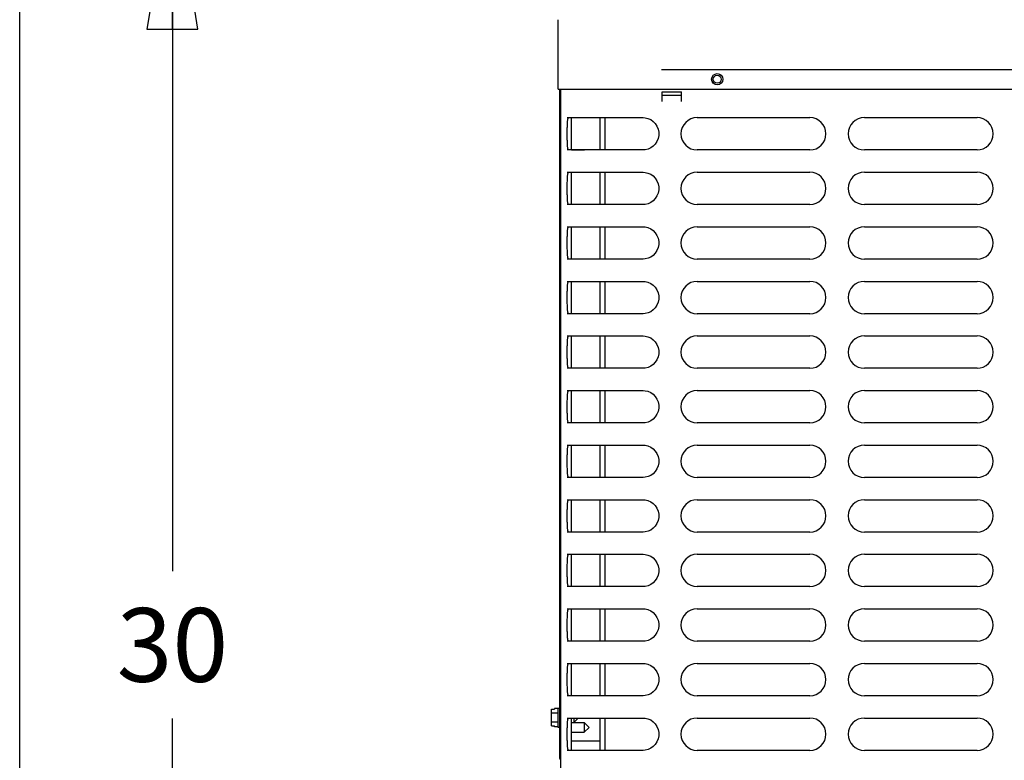
# Model space of a CAD drawing. Units: inches. Extents: x 0 to 11, y 0 to 17.
# Drawn here: x 0 to 1.2, y 9 to 9.9 of the extents above; entities that cross this region are included whole.
import ezdxf

# ---------------------------------------------------------------- set-up
doc = ezdxf.new("R2010")
doc.units = ezdxf.units.IN
doc.header["$LTSCALE"] = 1.108148
doc.header["$MEASUREMENT"] = 0
doc.layers.get('0').update_dxf_attribs({"linetype": 'CONTINUOUS'})
doc.layers.add('0_COMPONENTS', color=7, linetype='CONTINUOUS')
doc.styles.get("Standard").update_dxf_attribs({"font": 'txt', "width": 0.8})
doc.dimstyles.new('DIMSTYLE_1', dxfattribs={"dimtxt": 0.09, "dimasz": 0.1875, "dimexe": 0.18, "dimexo": 0.0625, "dimgap": 0.09, "dimtad": 0, "dimtih": 1, "dimtoh": 1, "dimdec": 5, "dimlfac": 16, "dimzin": 4, "dimdsep": 46, "dimtxsty": 'Standard', "dimblk": 'CLOSED', "dimblk1": 'CLOSED', "dimblk2": 'CLOSED', "dimcen": 0.09, "dimadec": 0, "dimazin": 0, "dimtfac": 1, "dimtdec": 5, "dimtofl": 0, "dimtmove": 0, "dimatfit": 3, "dimldrblk": 'CLOSED', "dimfxl": 1, "dimtolj": 1, "dimtzin": 4, "dimarcsym": 0})

# ---------------------------------------------------------------- blocks, each defined once
blk = doc.blocks.new('_CLOSED')
at = {"color": 0, "linetype": 'ByBlock'}
for p, q in [((0, 0), (-1, 0.1667)), ((-1, 0.1667), (-1, -0.1667)), ((-1, -0.1667), (0, 0)), ((-1, 0), (0, 0))]:
    blk.add_line(p, q, dxfattribs=at)
blk = doc.blocks.new('*D4')
at = {"color": 2, "linetype": 'Continuous'}
for p, q in [((0.6895, 10.0834), (0.0617, 10.0834)), ((0.1867, 10.0834), (0.1867, 9.2334)), ((0.1867, 8.2034), (0.1867, 9.0534)), ((0.7591, 8.2034), (0.0617, 8.2034))]:
    blk.add_line(p, q, dxfattribs=at)
at = {"color": 2, "linetype": 'Continuous', "xscale": 0.1875, "yscale": 0.1875, "zscale": 0.1875}
for p, rotation in [((0.1867, 10.0834), 90), ((0.1867, 8.2034), 270)]:
    blk.add_blockref('_CLOSED', p, dxfattribs=dict(at, rotation=rotation))
at = {"color": 2, "linetype": 'Continuous', "insert": (0.1867, 9.1884), "char_height": 0.09, "width": 0.144, "attachment_point": 2, "line_spacing_factor": 0.9}
blk.add_mtext('30', dxfattribs=at)

msp = doc.modelspace()

# ---------------------------------------------------------------- linework, layer by layer
at = {"color": 7, "linetype": 'Continuous'}
msp.add_line((0, 0), (0, 17), dxfattribs=at)
at = {"layer": '0_COMPONENTS', "color": 7, "linetype": 'Continuous'}
for p, q in [((0.65840445, 9.82247957), (0.65840445, 9.90730868)), ((0.70937451, 9.74816707), (0.70937451, 9.78766707)), ((0.71546826, 9.78766707), (0.71546826, 9.74816707)), ((0.67458076, 9.74854207), (0.69020576, 9.74854207)), ((0.69020576, 9.74854207), (0.69058076, 9.74816707)), ((0.69020576, 9.74854207), (0.69020576, 9.74816707)), ((0.70937451, 9.68147957), (0.70937451, 9.72097957)), ((0.71546826, 9.72097957), (0.71546826, 9.68147957)), ((0.70937451, 9.61479207), (0.70937451, 9.65429207)), ((0.71546826, 9.65429207), (0.71546826, 9.61479207)), ((0.70937451, 9.54810457), (0.70937451, 9.58760457)), ((0.71546826, 9.58760457), (0.71546826, 9.54810457)), ((0.70937451, 9.48141707), (0.70937451, 9.52091707)), ((0.71546826, 9.52091707), (0.71546826, 9.48141707)), ((0.70937451, 9.41472957), (0.70937451, 9.45422957)), ((0.71546826, 9.45422957), (0.71546826, 9.41472957)), ((0.70937451, 9.34804207), (0.70937451, 9.38754207)), ((0.71546826, 9.38754207), (0.71546826, 9.34804207)), ((0.70937451, 9.28135457), (0.70937451, 9.32085457)), ((0.71546826, 9.32085457), (0.71546826, 9.28135457)), ((0.70937451, 9.21466707), (0.70937451, 9.25416707)), ((0.71546826, 9.25416707), (0.71546826, 9.21466707)), ((0.70937451, 9.14797957), (0.70937451, 9.18747957)), ((0.71546826, 9.18747957), (0.71546826, 9.14797957)), ((0.70937451, 9.08129207), (0.70937451, 9.12079207)), ((0.71546826, 9.12079207), (0.71546826, 9.08129207)), ((0.64998882, 9.06476091), (0.65373882, 9.06476091)), ((0.64998882, 9.04437323), (0.64998882, 9.06476091)), ((0.65780132, 9.06584344), (0.65373882, 9.06584344)), ((0.65373882, 9.06584344), (0.65373882, 9.06476091)), ((0.65780132, 9.06628582), (0.65975445, 9.06628582)), ((0.65780132, 9.06628582), (0.65780132, 9.04284832)), ((0.65780132, 9.06020525), (0.64998882, 9.06020525)), ((0.67725445, 9.05410457), (0.67725445, 9.04862957)), ((0.67725445, 9.04862957), (0.68272945, 9.05410457)), ((0.70937451, 9.01460457), (0.70937451, 9.05410457)), ((0.71546826, 9.05410457), (0.71546826, 9.01460457)), ((0.65780132, 9.04892888), (0.64998882, 9.04892888)), ((0.64998882, 9.04437323), (0.65373882, 9.04437323)), ((0.65373882, 9.0432907), (0.65373882, 9.04437323)), ((0.65780132, 9.0432907), (0.65373882, 9.0432907)), ((0.65780132, 9.04284832), (0.65975445, 9.04284832)), ((0.67458076, 9.04862957), (0.67725445, 9.04862957)), ((0.67458076, 9.04853582), (0.69020576, 9.04853582)), ((0.69020576, 9.04853582), (0.69614326, 9.04259832)), ((0.69020576, 9.04853582), (0.69020576, 9.03666082)), ((0.69020576, 9.03666082), (0.69614326, 9.04259832)), ((0.67458076, 9.03666082), (0.69020576, 9.03666082)), ((0.70937451, 9.02563582), (0.67458076, 9.02563582))]:
    msp.add_line(p, q, dxfattribs=at)
at = {"layer": '0_COMPONENTS', "color": 40, "linetype": 'Continuous'}
msp.add_line((0.78475445, 9.84632332), (2.47225708, 9.84632332), dxfattribs=at)
at = {"layer": '0_COMPONENTS', "color": 4, "linetype": 'Continuous'}
msp.add_line((0.65840445, 9.82247957), (2.47090708, 9.82247957), dxfattribs=at)
at = {"layer": '0_COMPONENTS', "color": 3, "linetype": 'Continuous'}
for p, q in [((0.65975445, 9.82247957), (0.65975445, 9.00587957)), ((0.65975445, 9.81463582), (0.66156826, 9.81463582)), ((0.65975445, 9.00587957), (0.66156826, 9.00587957))]:
    msp.add_line(p, q, dxfattribs=at)
at = {"layer": '0_COMPONENTS', "color": 6, "linetype": 'Continuous'}
for p, q in [((0.66156826, 8.28151082), (0.66156826, 9.82247957)), ((0.78535889, 9.80757332), (0.78535889, 9.81929207)), ((0.78535889, 9.81929207), (0.80879639, 9.81929207)), ((0.80879639, 9.81461343), (0.78535889, 9.81461343)), ((0.80879639, 9.80757332), (0.80879639, 9.81929207)), ((0.66928478, 9.78766707), (0.76229995, 9.78766707)), ((0.67036646, 9.78667306), (0.67078329, 9.78741797)), ((0.67078329, 9.78741797), (0.67128216, 9.78766707)), ((0.67458076, 9.74816707), (0.67458076, 9.78766707)), ((0.82807205, 9.78766707), (0.96582205, 9.78766707)), ((1.03250955, 9.78766707), (1.17025955, 9.78766707)), ((0.76229995, 9.74816707), (0.66928478, 9.74816707)), ((0.67078329, 9.74841616), (0.67036646, 9.74916108)), ((0.67128216, 9.74816707), (0.67078329, 9.74841616)), ((0.76472497, 9.74833575), (0.76230448, 9.74816707)), ((0.96582205, 9.74816707), (0.82807205, 9.74816707)), ((1.17025955, 9.74816707), (1.03250955, 9.74816707)), ((0.66928478, 9.72097957), (0.76229995, 9.72097957)), ((0.67036646, 9.71998556), (0.67078329, 9.72073047)), ((0.67078329, 9.72073047), (0.67128216, 9.72097957)), ((0.67458076, 9.68147957), (0.67458076, 9.72097957)), ((0.82807205, 9.72097957), (0.96582205, 9.72097957)), ((1.03250955, 9.72097957), (1.17025955, 9.72097957)), ((0.76229995, 9.68147957), (0.66928478, 9.68147957)), ((0.67078329, 9.68172866), (0.67036646, 9.68247358)), ((0.67128216, 9.68147957), (0.67078329, 9.68172866)), ((0.76472497, 9.68164825), (0.76230448, 9.68147957)), ((0.96582205, 9.68147957), (0.82807205, 9.68147957)), ((1.17025955, 9.68147957), (1.03250955, 9.68147957)), ((0.66928478, 9.65429207), (0.76229995, 9.65429207)), ((0.67036646, 9.65329806), (0.67078329, 9.65404297)), ((0.67078329, 9.65404297), (0.67128216, 9.65429207)), ((0.67458076, 9.61479207), (0.67458076, 9.65429207)), ((0.82807205, 9.65429207), (0.96582205, 9.65429207)), ((1.03250955, 9.65429207), (1.17025955, 9.65429207)), ((0.76229995, 9.61479207), (0.66928478, 9.61479207)), ((0.67078329, 9.61504116), (0.67036646, 9.61578608)), ((0.67128216, 9.61479207), (0.67078329, 9.61504116)), ((0.76472497, 9.61496075), (0.76230448, 9.61479207)), ((0.96582205, 9.61479207), (0.82807205, 9.61479207)), ((1.17025955, 9.61479207), (1.03250955, 9.61479207)), ((0.66928478, 9.58760457), (0.76229995, 9.58760457)), ((0.67036646, 9.58661056), (0.67078329, 9.58735547)), ((0.67078329, 9.58735547), (0.67128216, 9.58760457)), ((0.67458076, 9.54810457), (0.67458076, 9.58760457)), ((0.82807205, 9.58760457), (0.96582205, 9.58760457)), ((1.03250955, 9.58760457), (1.17025955, 9.58760457)), ((0.76229995, 9.54810457), (0.66928478, 9.54810457)), ((0.67078329, 9.54835366), (0.67036646, 9.54909858)), ((0.67128216, 9.54810457), (0.67078329, 9.54835366)), ((0.76472497, 9.54827325), (0.76230448, 9.54810457)), ((0.96582205, 9.54810457), (0.82807205, 9.54810457)), ((1.17025955, 9.54810457), (1.03250955, 9.54810457)), ((0.66928478, 9.52091707), (0.76229995, 9.52091707)), ((0.67036646, 9.51992306), (0.67078329, 9.52066797)), ((0.67078329, 9.52066797), (0.67128216, 9.52091707)), ((0.67458076, 9.48141707), (0.67458076, 9.52091707)), ((0.82807205, 9.52091707), (0.96582205, 9.52091707)), ((1.03250955, 9.52091707), (1.17025955, 9.52091707)), ((0.76229995, 9.48141707), (0.66928478, 9.48141707)), ((0.67078329, 9.48166616), (0.67036646, 9.48241108)), ((0.67128216, 9.48141707), (0.67078329, 9.48166616)), ((0.76472497, 9.48158575), (0.76230448, 9.48141707)), ((0.96582205, 9.48141707), (0.82807205, 9.48141707)), ((1.17025955, 9.48141707), (1.03250955, 9.48141707)), ((0.66928478, 9.45422957), (0.76229995, 9.45422957)), ((0.67036646, 9.45323556), (0.67078329, 9.45398047)), ((0.67078329, 9.45398047), (0.67128216, 9.45422957)), ((0.67458076, 9.41472957), (0.67458076, 9.45422957)), ((0.82807205, 9.45422957), (0.96582205, 9.45422957)), ((1.03250955, 9.45422957), (1.17025955, 9.45422957)), ((0.76229995, 9.41472957), (0.66928478, 9.41472957)), ((0.67078329, 9.41497866), (0.67036646, 9.41572358)), ((0.67128216, 9.41472957), (0.67078329, 9.41497866)), ((0.76472497, 9.41489825), (0.76230448, 9.41472957)), ((0.96582205, 9.41472957), (0.82807205, 9.41472957)), ((1.17025955, 9.41472957), (1.03250955, 9.41472957)), ((0.66928478, 9.38754207), (0.76229995, 9.38754207)), ((0.67036646, 9.38654806), (0.67078329, 9.38729297)), ((0.67078329, 9.38729297), (0.67128216, 9.38754207)), ((0.67458076, 9.34804207), (0.67458076, 9.38754207)), ((0.82807205, 9.38754207), (0.96582205, 9.38754207)), ((1.03250955, 9.38754207), (1.17025955, 9.38754207)), ((0.76229995, 9.34804207), (0.66928478, 9.34804207)), ((0.67078329, 9.34829116), (0.67036646, 9.34903608)), ((0.67128216, 9.34804207), (0.67078329, 9.34829116)), ((0.76472497, 9.34821075), (0.76230448, 9.34804207)), ((0.96582205, 9.34804207), (0.82807205, 9.34804207)), ((1.17025955, 9.34804207), (1.03250955, 9.34804207)), ((0.66928478, 9.32085457), (0.76229995, 9.32085457)), ((0.67036646, 9.31986056), (0.67078329, 9.32060547)), ((0.67078329, 9.32060547), (0.67128216, 9.32085457)), ((0.67458076, 9.28135457), (0.67458076, 9.32085457)), ((0.82807205, 9.32085457), (0.96582205, 9.32085457)), ((1.03250955, 9.32085457), (1.17025955, 9.32085457)), ((0.76229995, 9.28135457), (0.66928478, 9.28135457)), ((0.67078329, 9.28160366), (0.67036646, 9.28234858)), ((0.67128216, 9.28135457), (0.67078329, 9.28160366)), ((0.76472497, 9.28152325), (0.76230448, 9.28135457)), ((0.96582205, 9.28135457), (0.82807205, 9.28135457)), ((1.17025955, 9.28135457), (1.03250955, 9.28135457)), ((0.66928478, 9.25416707), (0.76229995, 9.25416707)), ((0.67036646, 9.25317306), (0.67078329, 9.25391797)), ((0.67078329, 9.25391797), (0.67128216, 9.25416707)), ((0.67458076, 9.21466707), (0.67458076, 9.25416707)), ((0.82807205, 9.25416707), (0.96582205, 9.25416707)), ((1.03250955, 9.25416707), (1.17025955, 9.25416707)), ((0.76229995, 9.21466707), (0.66928478, 9.21466707)), ((0.67078329, 9.21491616), (0.67036646, 9.21566108)), ((0.67128216, 9.21466707), (0.67078329, 9.21491616)), ((0.76472497, 9.21483575), (0.76230448, 9.21466707)), ((0.96582205, 9.21466707), (0.82807205, 9.21466707)), ((1.17025955, 9.21466707), (1.03250955, 9.21466707)), ((0.66928478, 9.18747957), (0.76229995, 9.18747957)), ((0.67036646, 9.18648556), (0.67078329, 9.18723047)), ((0.67078329, 9.18723047), (0.67128216, 9.18747957)), ((0.67458076, 9.14797957), (0.67458076, 9.18747957)), ((0.82807205, 9.18747957), (0.96582205, 9.18747957)), ((1.03250955, 9.18747957), (1.17025955, 9.18747957)), ((0.76229995, 9.14797957), (0.66928478, 9.14797957)), ((0.67078329, 9.14822866), (0.67036646, 9.14897358)), ((0.67128216, 9.14797957), (0.67078329, 9.14822866)), ((0.76472497, 9.14814825), (0.76230448, 9.14797957)), ((0.96582205, 9.14797957), (0.82807205, 9.14797957)), ((1.17025955, 9.14797957), (1.03250955, 9.14797957)), ((0.66928478, 9.12079207), (0.76229995, 9.12079207)), ((0.67036646, 9.11979806), (0.67078329, 9.12054297)), ((0.67078329, 9.12054297), (0.67128216, 9.12079207)), ((0.67458076, 9.08129207), (0.67458076, 9.12079207)), ((0.82807205, 9.12079207), (0.96582205, 9.12079207)), ((1.03250955, 9.12079207), (1.17025955, 9.12079207)), ((0.76229995, 9.08129207), (0.66928478, 9.08129207)), ((0.67078329, 9.08154116), (0.67036646, 9.08228608)), ((0.67128216, 9.08129207), (0.67078329, 9.08154116)), ((0.76472497, 9.08146075), (0.76230448, 9.08129207)), ((0.96582205, 9.08129207), (0.82807205, 9.08129207)), ((1.17025955, 9.08129207), (1.03250955, 9.08129207)), ((0.66928478, 9.05410457), (0.76229995, 9.05410457)), ((0.67036646, 9.05311056), (0.67078329, 9.05385547)), ((0.67078329, 9.05385547), (0.67128216, 9.05410457)), ((0.67458076, 9.01460457), (0.67458076, 9.05410457)), ((0.82807205, 9.05410457), (0.96582205, 9.05410457)), ((1.03250955, 9.05410457), (1.17025955, 9.05410457)), ((0.67078329, 9.01485366), (0.67036646, 9.01559858)), ((0.76229995, 9.01460457), (0.66928478, 9.01460457)), ((0.67128216, 9.01460457), (0.67078329, 9.01485366)), ((0.76472497, 9.01477325), (0.76230448, 9.01460457)), ((0.96582205, 9.01460457), (0.82807205, 9.01460457)), ((1.17025955, 9.01460457), (1.03250955, 9.01460457))]:
    msp.add_line(p, q, dxfattribs=at)
for points in [[(0.76230441, 9.78766707), (0.76463294, 9.78751092), (0.76804731, 9.78671245), (0.7713134, 9.78524142), (0.77430007, 9.78313005), (0.77687935, 9.78043512), (0.77893124, 9.77724769), (0.78035765, 9.77368901), (0.78109221, 9.7698982), (0.78110107, 9.76602897), (0.7803838, 9.76223488), (0.77897402, 9.75866968), (0.77693724, 9.75547282), (0.77437126, 9.75276566), (0.77139523, 9.75063979), (0.76813637, 9.74915203), (0.76472497, 9.74833575)], [(0.76230441, 9.72097957), (0.76463294, 9.72082342), (0.76804731, 9.72002495), (0.7713134, 9.71855392), (0.77430007, 9.71644255), (0.77687935, 9.71374762), (0.77893124, 9.71056019), (0.78035765, 9.70700151), (0.78109221, 9.7032107), (0.78110107, 9.69934147), (0.7803838, 9.69554738), (0.77897402, 9.69198218), (0.77693724, 9.68878532), (0.77437126, 9.68607816), (0.77139523, 9.68395229), (0.76813637, 9.68246453), (0.76472497, 9.68164825)], [(0.76230441, 9.65429207), (0.76463294, 9.65413592), (0.76804731, 9.65333745), (0.7713134, 9.65186642), (0.77430007, 9.64975505), (0.77687935, 9.64706012), (0.77893124, 9.64387269), (0.78035765, 9.64031401), (0.78109221, 9.6365232), (0.78110107, 9.63265397), (0.7803838, 9.62885988), (0.77897402, 9.62529468), (0.77693724, 9.62209782), (0.77437126, 9.61939066), (0.77139523, 9.61726479), (0.76813637, 9.61577703), (0.76472497, 9.61496075)], [(0.76230441, 9.58760457), (0.76463294, 9.58744842), (0.76804731, 9.58664995), (0.7713134, 9.58517892), (0.77430007, 9.58306755), (0.77687935, 9.58037262), (0.77893124, 9.57718519), (0.78035765, 9.57362651), (0.78109221, 9.5698357), (0.78110107, 9.56596647), (0.7803838, 9.56217238), (0.77897402, 9.55860718), (0.77693724, 9.55541032), (0.77437126, 9.55270316), (0.77139523, 9.55057729), (0.76813637, 9.54908953), (0.76472497, 9.54827325)], [(0.76230441, 9.52091707), (0.76463294, 9.52076092), (0.76804731, 9.51996245), (0.7713134, 9.51849142), (0.77430007, 9.51638005), (0.77687935, 9.51368512), (0.77893124, 9.51049769), (0.78035765, 9.50693901), (0.78109221, 9.5031482), (0.78110107, 9.49927897), (0.7803838, 9.49548488), (0.77897402, 9.49191968), (0.77693724, 9.48872282), (0.77437126, 9.48601566), (0.77139523, 9.48388979), (0.76813637, 9.48240203), (0.76472497, 9.48158575)], [(0.76230441, 9.45422957), (0.76463294, 9.45407342), (0.76804731, 9.45327495), (0.7713134, 9.45180392), (0.77430007, 9.44969255), (0.77687935, 9.44699762), (0.77893124, 9.44381019), (0.78035765, 9.44025151), (0.78109221, 9.4364607), (0.78110107, 9.43259147), (0.7803838, 9.42879738), (0.77897402, 9.42523218), (0.77693724, 9.42203532), (0.77437126, 9.41932816), (0.77139523, 9.41720229), (0.76813637, 9.41571453), (0.76472497, 9.41489825)], [(0.76230441, 9.38754207), (0.76463294, 9.38738592), (0.76804731, 9.38658745), (0.7713134, 9.38511642), (0.77430007, 9.38300505), (0.77687935, 9.38031012), (0.77893124, 9.37712269), (0.78035765, 9.37356401), (0.78109221, 9.3697732), (0.78110107, 9.36590397), (0.7803838, 9.36210988), (0.77897402, 9.35854468), (0.77693724, 9.35534782), (0.77437126, 9.35264066), (0.77139523, 9.35051479), (0.76813637, 9.34902703), (0.76472497, 9.34821075)], [(0.76230441, 9.32085457), (0.76463294, 9.32069842), (0.76804731, 9.31989995), (0.7713134, 9.31842892), (0.77430007, 9.31631755), (0.77687935, 9.31362262), (0.77893124, 9.31043519), (0.78035765, 9.30687651), (0.78109221, 9.3030857), (0.78110107, 9.29921647), (0.7803838, 9.29542238), (0.77897402, 9.29185718), (0.77693724, 9.28866032), (0.77437126, 9.28595316), (0.77139523, 9.28382729), (0.76813637, 9.28233953), (0.76472497, 9.28152325)], [(0.76230441, 9.25416707), (0.76463294, 9.25401092), (0.76804731, 9.25321245), (0.7713134, 9.25174142), (0.77430007, 9.24963005), (0.77687935, 9.24693512), (0.77893124, 9.24374769), (0.78035765, 9.24018901), (0.78109221, 9.2363982), (0.78110107, 9.23252897), (0.7803838, 9.22873488), (0.77897402, 9.22516968), (0.77693724, 9.22197282), (0.77437126, 9.21926566), (0.77139523, 9.21713979), (0.76813637, 9.21565203), (0.76472497, 9.21483575)], [(0.76230441, 9.18747957), (0.76463294, 9.18732342), (0.76804731, 9.18652495), (0.7713134, 9.18505392), (0.77430007, 9.18294255), (0.77687935, 9.18024762), (0.77893124, 9.17706019), (0.78035765, 9.17350151), (0.78109221, 9.1697107), (0.78110107, 9.16584147), (0.7803838, 9.16204738), (0.77897402, 9.15848218), (0.77693724, 9.15528532), (0.77437126, 9.15257816), (0.77139523, 9.15045229), (0.76813637, 9.14896453), (0.76472497, 9.14814825)], [(0.76230441, 9.12079207), (0.76463294, 9.12063592), (0.76804731, 9.11983745), (0.7713134, 9.11836642), (0.77430007, 9.11625505), (0.77687935, 9.11356012), (0.77893124, 9.11037269), (0.78035765, 9.10681401), (0.78109221, 9.1030232), (0.78110107, 9.09915397), (0.7803838, 9.09535988), (0.77897402, 9.09179468), (0.77693724, 9.08859782), (0.77437126, 9.08589066), (0.77139523, 9.08376479), (0.76813637, 9.08227703), (0.76472497, 9.08146075)], [(0.76230441, 9.05410457), (0.76463294, 9.05394842), (0.76804731, 9.05314995), (0.7713134, 9.05167892), (0.77430007, 9.04956755), (0.77687935, 9.04687262), (0.77893124, 9.04368519), (0.78035765, 9.04012651), (0.78109221, 9.0363357), (0.78110107, 9.03246647), (0.7803838, 9.02867238), (0.77897402, 9.02510718), (0.77693724, 9.02191032), (0.77437126, 9.01920316), (0.77139523, 9.01707729), (0.76813637, 9.01558953), (0.76472497, 9.01477325)]]:
    msp.add_lwpolyline(points, dxfattribs=at)
at = {"layer": '0_COMPONENTS', "color": 7, "linetype": 'Continuous'}
msp.add_circle((0.85265445, 9.83460457), 0.00684375, dxfattribs=at)
at = {"layer": '0_COMPONENTS', "color": 6, "linetype": 'Continuous'}
msp.add_circle((0.85265576, 9.83454832), 0.004875, dxfattribs=at)
for centre, start, end in [((0.82807205, 9.76791707), 90, 270), ((0.96582205, 9.76791707), 270, 90), ((1.03250955, 9.76791707), 90, 270), ((1.17025955, 9.76791707), 270, 90), ((0.82807205, 9.70122957), 90, 270), ((0.96582205, 9.70122957), 270, 90), ((1.03250955, 9.70122957), 90, 270), ((1.17025955, 9.70122957), 270, 90), ((0.82807205, 9.63454207), 90, 270), ((0.96582205, 9.63454207), 270, 90), ((1.03250955, 9.63454207), 90, 270), ((1.17025955, 9.63454207), 270, 90), ((0.82807205, 9.56785457), 90, 270), ((0.96582205, 9.56785457), 270, 90), ((1.03250955, 9.56785457), 90, 270), ((1.17025955, 9.56785457), 270, 90), ((0.82807205, 9.50116707), 90, 270), ((0.96582205, 9.50116707), 270, 90), ((1.03250955, 9.50116707), 90, 270), ((1.17025955, 9.50116707), 270, 90), ((0.82807205, 9.43447957), 90, 270), ((0.96582205, 9.43447957), 270, 90), ((1.03250955, 9.43447957), 90, 270), ((1.17025955, 9.43447957), 270, 90), ((0.82807205, 9.36779207), 90, 270), ((0.96582205, 9.36779207), 270, 90), ((1.03250955, 9.36779207), 90, 270), ((1.17025955, 9.36779207), 270, 90), ((0.82807205, 9.30110457), 90, 270), ((0.96582205, 9.30110457), 270, 90), ((1.03250955, 9.30110457), 90, 270), ((1.17025955, 9.30110457), 270, 90), ((0.82807205, 9.23441707), 90, 270), ((0.96582205, 9.23441707), 270, 90), ((1.03250955, 9.23441707), 90, 270), ((1.17025955, 9.23441707), 270, 90), ((0.82807205, 9.16772957), 90, 270), ((0.96582205, 9.16772957), 270, 90), ((1.03250955, 9.16772957), 90, 270), ((1.17025955, 9.16772957), 270, 90), ((0.82807205, 9.10104207), 90, 270), ((0.96582205, 9.10104207), 270, 90), ((1.03250955, 9.10104207), 90, 270), ((1.17025955, 9.10104207), 270, 90), ((0.82807205, 9.03435457), 90, 270), ((0.96582205, 9.03435457), 270, 90), ((1.03250955, 9.03435457), 90, 270), ((1.17025955, 9.03435457), 270, 90)]:
    msp.add_arc(centre, 0.01975, start, end, dxfattribs=at)
at = {"layer": '0_COMPONENTS', "color": 3, "linetype": 'Continuous'}
msp.add_arc((0.66352007, 9.00587957), 0.00376562, 180, 238.70408259, dxfattribs=at)
at = {"layer": '0_COMPONENTS', "color": 6, "linetype": 'Continuous'}
for points in [[(0.67036646, 9.74916108), (0.67021674, 9.74955878), (0.6699872, 9.75052478), (0.66976362, 9.75218298), (0.66960814, 9.75421914), (0.66946894, 9.75751446), (0.66941037, 9.76211712), (0.66939692, 9.76791707), (0.66941037, 9.77371702), (0.66946894, 9.77831968), (0.66960814, 9.781615), (0.66976362, 9.78365115), (0.6699872, 9.78530936), (0.67021674, 9.78627535), (0.67036646, 9.78667306)], [(0.67036646, 9.68247358), (0.67021674, 9.68287128), (0.6699872, 9.68383728), (0.66976362, 9.68549548), (0.66960814, 9.68753164), (0.66946894, 9.69082696), (0.66941037, 9.69542962), (0.66939692, 9.70122957), (0.66941037, 9.70702952), (0.66946894, 9.71163218), (0.66960814, 9.7149275), (0.66976362, 9.71696365), (0.6699872, 9.71862186), (0.67021674, 9.71958785), (0.67036646, 9.71998556)], [(0.67036646, 9.61578608), (0.67021674, 9.61618378), (0.6699872, 9.61714978), (0.66976362, 9.61880798), (0.66960814, 9.62084414), (0.66946894, 9.62413946), (0.66941037, 9.62874212), (0.66939692, 9.63454207), (0.66941037, 9.64034202), (0.66946894, 9.64494468), (0.66960814, 9.64824), (0.66976362, 9.65027615), (0.6699872, 9.65193436), (0.67021674, 9.65290035), (0.67036646, 9.65329806)], [(0.67036646, 9.54909858), (0.67021674, 9.54949628), (0.6699872, 9.55046228), (0.66976362, 9.55212048), (0.66960814, 9.55415664), (0.66946894, 9.55745196), (0.66941037, 9.56205462), (0.66939692, 9.56785457), (0.66941037, 9.57365452), (0.66946894, 9.57825718), (0.66960814, 9.5815525), (0.66976362, 9.58358865), (0.6699872, 9.58524686), (0.67021674, 9.58621285), (0.67036646, 9.58661056)], [(0.67036646, 9.48241108), (0.67021674, 9.48280878), (0.6699872, 9.48377478), (0.66976362, 9.48543298), (0.66960814, 9.48746914), (0.66946894, 9.49076446), (0.66941037, 9.49536712), (0.66939692, 9.50116707), (0.66941037, 9.50696702), (0.66946894, 9.51156968), (0.66960814, 9.514865), (0.66976362, 9.51690115), (0.6699872, 9.51855936), (0.67021674, 9.51952535), (0.67036646, 9.51992306)], [(0.67036646, 9.41572358), (0.67021674, 9.41612128), (0.6699872, 9.41708728), (0.66976362, 9.41874548), (0.66960814, 9.42078164), (0.66946894, 9.42407696), (0.66941037, 9.42867962), (0.66939692, 9.43447957), (0.66941037, 9.44027952), (0.66946894, 9.44488218), (0.66960814, 9.4481775), (0.66976362, 9.45021365), (0.6699872, 9.45187186), (0.67021674, 9.45283785), (0.67036646, 9.45323556)], [(0.67036646, 9.34903608), (0.67021674, 9.34943378), (0.6699872, 9.35039978), (0.66976362, 9.35205798), (0.66960814, 9.35409414), (0.66946894, 9.35738946), (0.66941037, 9.36199212), (0.66939692, 9.36779207), (0.66941037, 9.37359202), (0.66946894, 9.37819468), (0.66960814, 9.38149), (0.66976362, 9.38352615), (0.6699872, 9.38518436), (0.67021674, 9.38615035), (0.67036646, 9.38654806)], [(0.67036646, 9.28234858), (0.67021674, 9.28274628), (0.6699872, 9.28371228), (0.66976362, 9.28537048), (0.66960814, 9.28740664), (0.66946894, 9.29070196), (0.66941037, 9.29530462), (0.66939692, 9.30110457), (0.66941037, 9.30690452), (0.66946894, 9.31150718), (0.66960814, 9.3148025), (0.66976362, 9.31683865), (0.6699872, 9.31849686), (0.67021674, 9.31946285), (0.67036646, 9.31986056)], [(0.67036646, 9.21566108), (0.67021674, 9.21605878), (0.6699872, 9.21702478), (0.66976362, 9.21868298), (0.66960814, 9.22071914), (0.66946894, 9.22401446), (0.66941037, 9.22861712), (0.66939692, 9.23441707), (0.66941037, 9.24021702), (0.66946894, 9.24481968), (0.66960814, 9.248115), (0.66976362, 9.25015115), (0.6699872, 9.25180936), (0.67021674, 9.25277535), (0.67036646, 9.25317306)], [(0.67036646, 9.14897358), (0.67021674, 9.14937128), (0.6699872, 9.15033728), (0.66976362, 9.15199548), (0.66960814, 9.15403164), (0.66946894, 9.15732696), (0.66941037, 9.16192962), (0.66939692, 9.16772957), (0.66941037, 9.17352952), (0.66946894, 9.17813218), (0.66960814, 9.1814275), (0.66976362, 9.18346365), (0.6699872, 9.18512186), (0.67021674, 9.18608785), (0.67036646, 9.18648556)], [(0.67036646, 9.08228608), (0.67021674, 9.08268378), (0.6699872, 9.08364978), (0.66976362, 9.08530798), (0.66960814, 9.08734414), (0.66946894, 9.09063946), (0.66941037, 9.09524212), (0.66939692, 9.10104207), (0.66941037, 9.10684202), (0.66946894, 9.11144468), (0.66960814, 9.11474), (0.66976362, 9.11677615), (0.6699872, 9.11843436), (0.67021674, 9.11940035), (0.67036646, 9.11979806)], [(0.67036646, 9.01559858), (0.67021674, 9.01599628), (0.6699872, 9.01696228), (0.66976362, 9.01862048), (0.66960814, 9.02065664), (0.66946894, 9.02395196), (0.66941037, 9.02855462), (0.66939692, 9.03435457), (0.66941037, 9.04015452), (0.66946894, 9.04475718), (0.66960814, 9.0480525), (0.66976362, 9.05008865), (0.6699872, 9.05174686), (0.67021674, 9.05271285), (0.67036646, 9.05311056)]]:
    msp.add_open_spline(points, degree=3, knots=[0, 0, 0, 0, 0.0338571268, 0.0786558357, 0.1333172596, 0.1964611723, 0.3414295062, 0.5, 0.6585704938, 0.8035388277, 0.8666827404, 0.9213441643, 0.9661428732, 1, 1, 1, 1], dxfattribs=at)

# ---------------------------------------------------------------- dimensions: what is measured, and where the dimension line sits
at = {"color": 2, "linetype": 'Continuous'}
dim = msp.add_linear_dim(base=(0.18672517, 10.08343254), p1=(0.75910732, 8.20335457), p2=(0.68951805, 10.08343254), angle=90, text='30', dimstyle='DIMSTYLE_1', dxfattribs=at)
dim.commit()
dim.dimension.update_dxf_attribs({"geometry": '*D4', "text_midpoint": (0.11472517, 9.14339355), "dimtype": 160})

doc.saveas('drawing.dxf')
